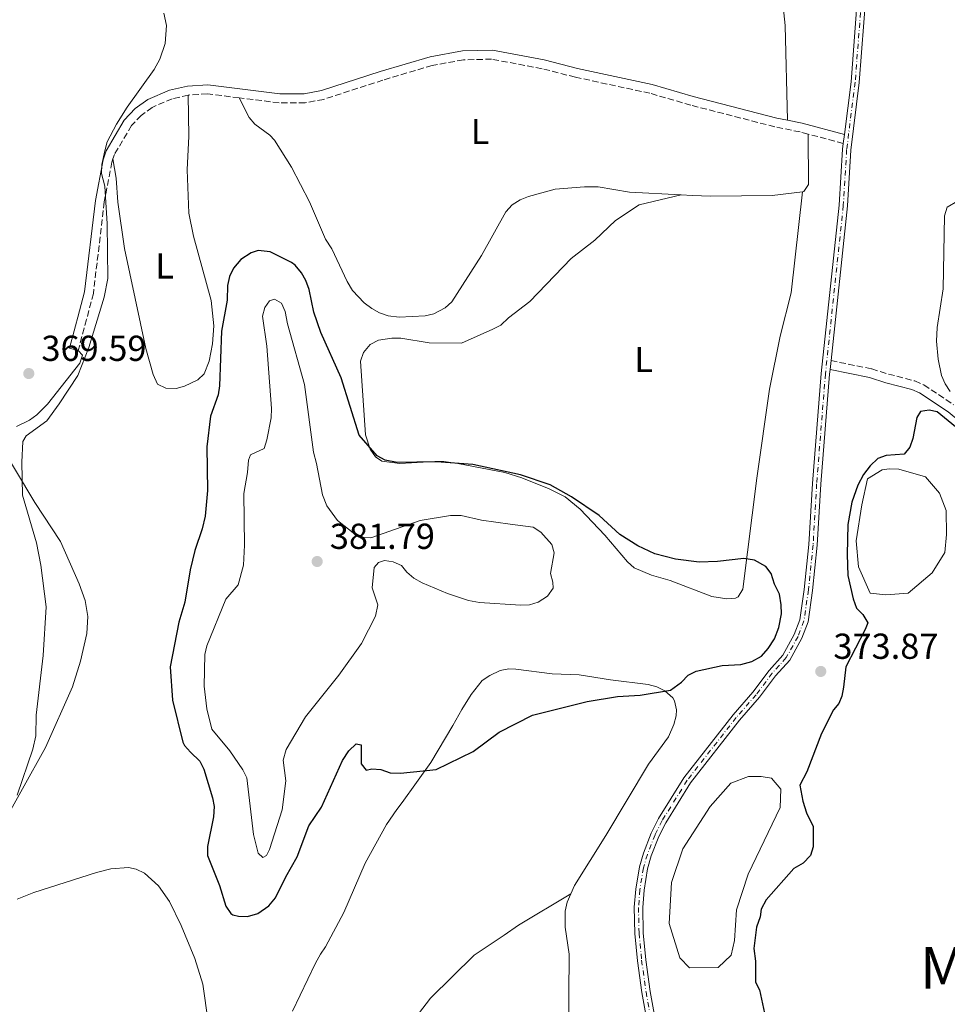
# Model space of a CAD drawing. Units: metres. Extents: x 628812 to 632289, y 4681037 to 4683414.
# Drawn here: x 630417 to 630675, y 4681295 to 4681568 of the extents above; entities that cross this region are included whole.
import ezdxf
from ezdxf.enums import TextEntityAlignment as Align

# ---------------------------------------------------------------- set-up
doc = ezdxf.new("R2010")
doc.units = ezdxf.units.M
doc.header["$MEASUREMENT"] = 0
doc.linetypes.add('DGN Style 3', pattern=[2.435890702152634, 1.739921930109024, -0.6959687720436097])
doc.linetypes.add('DGN Style 4', pattern=[2.7856150101045474, 1.391937544087219, -0.6959687720436097, 0.001739921930109024, -0.6959687720436097])
for name, color, linetype, lineweight in [('Balsa-alberca', 142, 'Continuous', 0), ('Camino', 7, 'DGN Style 3', 0), ('Cota de punto acotado terreno', 7, 'Continuous', 0), ('Curva de nivel directora', 30, 'Continuous', 30), ('Curva de nivel intermedia', 30, 'Continuous', 0), ('Eje pista sin pavimentar', 7, 'DGN Style 4', 0), ('Etiqueta de uso rústico', 92, 'Continuous', 0), ('Línea de cambio de uso (parcela vista)', 92, 'Continuous', 0), ('Línea de pista sin pavimentar', 7, 'Continuous', 0), ('Margen derecho', 7, 'Continuous', 0), ('Pista sin pavimentar', 9, 'Continuous', 0), ('Punto acotado terreno (símbolo)', 7, 'Continuous', 0), ('Texto de Área (paraje) menor', 7, 'Continuous', 0)]:
    doc.layers.add(name, color=color, linetype=linetype, lineweight=lineweight)
doc.styles.add('Style-Arial', font='arial.ttf')

# ---------------------------------------------------------------- blocks, each defined once
blk = doc.blocks.new('5PATER')
at = {"layer": 'Punto acotado terreno (símbolo)', "linetype": 'Continuous', "lineweight": 0}
h = blk.add_hatch(color=51, dxfattribs=at)
edge = h.paths.add_edge_path()
edge.add_ellipse((0, 0), major_axis=(-0.1095731443231308, -0.1110710700762829), ratio=0.9994222409660317, start_angle=0, end_angle=360)

msp = doc.modelspace()

# ---------------------------------------------------------------- linework, layer by layer
at = {"layer": 'Balsa-alberca', "color": 142, "linetype": 'Continuous', "lineweight": 0, "flags": 128}
for points, elevation in [([(630661.3700000001, 4681443.609999999), (630668.7999999998, 4681441.529999999), (630672.6600000003, 4681437.01), (630674.4900000002, 4681432.189999999), (630674.5999999996, 4681425.49), (630674.1500000004, 4681420.550000001), (630670.6200000001, 4681414.859999999), (630663.9299999997, 4681409.210000001), (630657.7699999996, 4681408.76), (630653.4400000004, 4681409.220000001), (630650.1600000003, 4681416.57), (630649.5199999996, 4681423.779999999), (630651.1200000001, 4681433.76), (630652.6900000004, 4681440.92), (630656.79, 4681443.460000001), (630658.7199999997, 4681443.75), (630661.3700000001, 4681443.609999999)], 375.1100000000007), ([(630603.2999999998, 4681305.26), (630600.6200000001, 4681308.039999999), (630597.6500000004, 4681317.59), (630598.2699999996, 4681328.970000001), (630601.4699999997, 4681338.27), (630609.04, 4681350.100000001), (630614.7599999999, 4681356.539999999), (630619.6600000003, 4681358.369999999), (630623.1900000004, 4681358.34), (630626.0099999999, 4681357.939999999), (630628.6100000005, 4681354.9), (630628.4299999997, 4681349.789999999), (630619.5499999998, 4681331.24), (630616.3600000005, 4681321.41), (630615.7800000003, 4681312.850000001), (630614.8799999999, 4681308.789999999), (630611.2300000006, 4681305.380000001), (630603.2999999998, 4681305.26)], 373.6399999999993)]:
    msp.add_lwpolyline(points, close=True, dxfattribs=dict(at, elevation=elevation))
for points, elevation in [([(630661.3700000001, 4681443.609999999), (630668.7999999998, 4681441.529999999), (630672.6600000003, 4681437.01), (630674.4900000002, 4681432.189999999), (630674.5999999996, 4681425.49), (630674.1500000004, 4681420.550000001), (630670.6200000001, 4681414.859999999), (630663.9299999997, 4681409.210000001), (630657.7699999996, 4681408.76), (630653.4400000004, 4681409.220000001), (630650.1600000003, 4681416.57), (630649.5199999996, 4681423.779999999), (630651.1200000001, 4681433.76), (630652.6900000004, 4681440.92), (630656.79, 4681443.460000001), (630658.7199999997, 4681443.75), (630661.3700000001, 4681443.609999999)], 375.1100000000007), ([(630603.2999999998, 4681305.26), (630600.6200000001, 4681308.039999999), (630597.6500000004, 4681317.59), (630598.2699999996, 4681328.970000001), (630601.4699999997, 4681338.27), (630609.04, 4681350.100000001), (630614.7599999999, 4681356.539999999), (630619.6600000003, 4681358.369999999), (630623.1900000004, 4681358.34), (630626.0099999999, 4681357.939999999), (630628.6100000005, 4681354.9), (630628.4299999997, 4681349.789999999), (630619.5499999998, 4681331.24), (630616.3600000005, 4681321.41), (630615.7800000003, 4681312.850000001), (630614.8799999999, 4681308.789999999), (630611.2300000006, 4681305.380000001), (630603.2999999998, 4681305.26)], 373.6399999999993)]:
    msp.add_lwpolyline(points, dxfattribs=dict(at, elevation=elevation))
at = {"layer": 'Camino', "color": 7, "linetype": 'DGN Style 3', "lineweight": 0, "extrusion": (-0.05359478724385309, 0.01418200524857694, 0.9984620521118545), "elevation": 32966.67134645156, "flags": 128}
msp.add_lwpolyline([(-4687090.755445769, -586999.7189180376), (-4687090.755445769, -587009.8200318379)], dxfattribs=at)
at = {"layer": 'Camino', "color": 7, "linetype": 'DGN Style 3', "lineweight": 0}
for points in [[(630636.1900000002, 4681536.600000002, 372.479999999996), (630633.9799999995, 4681537.190000002, 372.3600000000006), (630626.9499999998, 4681538.620000001, 372.2100000000065), (630603.6700000004, 4681544.610000002, 371.6600000000035), (630592.3200000002, 4681547.920000002, 371.4600000000065), (630571.6299999993, 4681552.380000001, 370.9799999999959), (630562.3999999978, 4681554.739999998, 370.770000000004), (630548.41, 4681557.38, 370.3200000000071), (630540.5699999991, 4681557.210000001, 370.2899999999937), (630531.9300000002, 4681555.630000001, 370.2899999999937), (630518.260000002, 4681551.570000002, 370.2200000000012), (630501.82, 4681546.230000001, 370.4199999999982), (630496.659999999, 4681545.260000002, 370.3099999999977), (630489.4599999995, 4681545.260000002, 370.3399999999966), (630478.3500000006, 4681546.660000001, 370.3099999999977)], [(630464.2399999977, 4681547.390000002, 370.0800000000019), (630459.7899999997, 4681546.420000002, 370.1499999999942), (630454.2300000007, 4681544.010000003, 370.1000000000058), (630451.1499999984, 4681541.79, 370.0299999999988), (630448.5100000009, 4681538.949999999, 369.9400000000024), (630443.739999999, 4681530.970000001, 369.8699999999954), (630443.3399999987, 4681529.690000001, 369.8500000000059)], [(630478.3500000006, 4681546.660000001, 370.3099999999977), (630469.5599999975, 4681547.77, 370.2899999999937), (630464.4200000009, 4681547.430000001, 370.0800000000019), (630464.2399999977, 4681547.390000002, 370.0800000000019)], [(630443.3399999987, 4681529.690000001, 369.8500000000059), (630443.0700000004, 4681528.820000002, 369.8399999999965), (630440.9499999993, 4681517.780000002, 369.8699999999954), (630437.9200000007, 4681492.399999999, 369.7400000000051), (630436.0199999984, 4681485.16, 369.7400000000051), (630435.3700000002, 4681482.760000002, 370.020000000004), (630433.7299999996, 4681476.59, 369.1199999999953)], [(630642.5599999982, 4681473.750000002, 373.7299999999959), (630653.8399999992, 4681471.460000004, 373.8699999999953), (630658.4799999993, 4681470.020000001, 373.8699999999953), (630665.7800000017, 4681468.100000003, 374.4199999999984), (630668.3500000021, 4681467.030000002, 374.4700000000013), (630676.5399999997, 4681461.510000002, 374.5599999999977)]]:
    msp.add_polyline3d(points, dxfattribs=at)
at = {"layer": 'Curva de nivel directora', "color": 30, "linetype": 'Continuous', "lineweight": 30, "elevation": 375, "flags": 128}
for points in [[(630559.7499999991, 4681375.360000002), (630574.9100000004, 4681379.230000001), (630583.3700000006, 4681380.609999999), (630589.6, 4681380.900000002), (630598.0199999999, 4681382.359999999), (630601.0399999997, 4681384.539999999), (630602.9100000005, 4681386.51), (630605.1700000003, 4681387.619999999), (630612.3399999985, 4681389.190000001), (630617.5699999988, 4681389.480000001), (630620.5599999995, 4681390.27), (630623.3099999988, 4681391.77), (630625.1500000005, 4681393.87), (630626.8699999994, 4681396.610000002), (630628.0599999985, 4681399.690000001), (630628.7800000005, 4681403.480000001), (630628.709999999, 4681405.980000001), (630628.2300000006, 4681408.980000001), (630626.8600000005, 4681411.7), (630625.9199999995, 4681414.66), (630624.4599999998, 4681416.680000001), (630621.2900000004, 4681418.430000001), (630618.3499999989, 4681418.9), (630611.089999999, 4681418.039999999), (630605.9900000006, 4681417.86), (630599.379999999, 4681418.699999999), (630593.639999999, 4681420.17), (630588.9999999988, 4681422.36), (630583.9800000007, 4681425.480000001), (630578.2099999995, 4681430.750000001), (630570.5400000006, 4681435.980000001), (630564.6599999998, 4681439.33), (630556.3799999985, 4681442.080000001), (630543.1699999986, 4681444.940000001), (630533.1300000004, 4681445.690000001), (630522.2099999993, 4681445.480000001), (630518.8699999999, 4681446.150000001), (630516.6500000004, 4681447.300000001), (630511.6900000006, 4681453.08), (630506.6900000004, 4681468.970000001), (630501.0599999999, 4681481.550000003), (630499.0899999986, 4681487.210000002), (630497.7599999986, 4681493.45), (630496.8600000001, 4681495.980000001), (630495.6199999995, 4681498.15), (630493.8899999995, 4681500.230000001), (630492.9100000005, 4681500.940000001), (630486.9499999993, 4681503.910000001), (630483.6199999988, 4681504.26), (630481.6999999988, 4681503.630000002), (630478.7799999998, 4681501.760000001), (630476.769999998, 4681499.36), (630475.6500000004, 4681497.130000002), (630475.1699999999, 4681494.580000001), (630475, 4681490.5), (630473.5000000002, 4681481.880000001), (630472.9399999992, 4681466.740000002), (630472.4999999988, 4681464.280000002), (630470.4499999991, 4681458.330000001), (630469.3899999997, 4681449.810000001), (630469.6099999987, 4681437.750000002), (630468.9000000001, 4681430.630000004), (630468.1200000001, 4681427.060000001), (630466.0899999985, 4681421.11), (630464.7499999995, 4681415.690000001), (630463.2499999997, 4681406.75), (630461.6000000001, 4681401.15), (630459.2199999996, 4681388.810000001), (630459.8599999989, 4681379.580000001), (630462.72, 4681367.940000001), (630463.2000000004, 4681366.960000001), (630464.8599999989, 4681365.090000001), (630467.480000001, 4681362.67), (630468.5499999993, 4681360.41), (630470.9900000001, 4681352.5), (630471.3900000001, 4681350.029999999), (630471.2800000008, 4681347.210000001), (630469.5799999997, 4681338.940000001), (630469.5799999997, 4681336.439999999), (630472.89, 4681328.140000001), (630474.6899999994, 4681322.45), (630476.0599999995, 4681320.369999999), (630476.5999999982, 4681319.970000001), (630478.1699999995, 4681319.590000001), (630480.6699999984, 4681319.510000001), (630483.5400000006, 4681320.330000001), (630486.5499999992, 4681322.51), (630488.4299999991, 4681324.75), (630491.2699999999, 4681330.520000001), (630494.4500000007, 4681336.070000002), (630497.7000000007, 4681344.660000001), (630501.1699999995, 4681349.910000001), (630507.0300000003, 4681362.820000002), (630508.7499999991, 4681365.470000001), (630510.8300000001, 4681367.439999999), (630512.2499999994, 4681367.170000002), (630512.2400000005, 4681361.86), (630513.5999999995, 4681360.180000001), (630515.1500000006, 4681360.49), (630517.6499999994, 4681360.350000001), (630520.2400000001, 4681359.42)], [(630677.1200000007, 4681455.380000001), (630671.9899999987, 4681459.529999999), (630669.8200000006, 4681459.960000004), (630667.3799999999, 4681459.590000002), (630666.3600000006, 4681457.970000001), (630665.2899999999, 4681452.100000001), (630664.4599999984, 4681449.740000002), (630662.8499999992, 4681447.810000002), (630657.8899999993, 4681447.45), (630655.5299999989, 4681446.630000002), (630653.4099999999, 4681444.530000002), (630651.6100000006, 4681442.180000001), (630649.9599999988, 4681439.180000001), (630648.3099999992, 4681434.470000001), (630647.2199999985, 4681428.260000001), (630647.0099999984, 4681419.950000001), (630647.2299999996, 4681414.119999999), (630648.7499999995, 4681407.630000004), (630649.6300000002, 4681405.060000002), (630651.3800000004, 4681403.29), (630652.7500000005, 4681401.03), (630652.0599999998, 4681399.119999999), (630646.7000000001, 4681388.760000001), (630646.0400000005, 4681383.119999999), (630645.5299999987, 4681380.67), (630644.6900000004, 4681378.650000001), (630643.2199999997, 4681376.900000001), (630639.8899999993, 4681370.350000001), (630635.8399999992, 4681359.630000002), (630633.899999999, 4681355.939999999), (630634.7300000006, 4681351.540000001), (630635.7299999996, 4681348.290000001), (630637.5699999991, 4681344.5), (630637.5999999982, 4681338.869999999), (630636.9099999998, 4681336.490000002), (630634.8099999988, 4681334.33), (630632.2099999993, 4681332.87), (630624.6099999996, 4681324.180000001), (630623.15, 4681321.590000002), (630622.949999999, 4681319.45), (630621.9199999986, 4681316.58), (630621.1099999994, 4681310.690000001), (630621.61, 4681307.160000001), (630621.61, 4681301.330000003), (630622.7099999997, 4681299.210000001), (630624.1099999989, 4681292.710000001)], [(630520.2400000001, 4681359.42), (630523.0999999989, 4681359.340000002), (630533.0399999988, 4681360.340000001), (630543.2400000001, 4681365.27), (630550.4599999997, 4681370.700000001), (630559.7499999991, 4681375.360000002)]]:
    msp.add_lwpolyline(points, dxfattribs=at)
at = {"layer": 'Curva de nivel intermedia', "color": 30, "linetype": 'Continuous', "lineweight": 0, "flags": 128}
for points, elevation in [([(630457.4800000007, 4681570.119999999), (630458.2300000016, 4681566.76), (630457.7900000013, 4681561.719999999), (630456.3800000009, 4681557.400000001), (630454.7800000005, 4681554.52), (630447.3200000017, 4681544.07), (630444.3400000001, 4681539.32), (630441.7300000016, 4681534.400000001), (630441.07, 4681531.980000001), (630440.2600000009, 4681528.199999998), (630440.2000000004, 4681525.689999999), (630441.07, 4681522.149999999), (630441.7600000006, 4681511.66), (630441.9000000014, 4681496.539999999), (630440.8900000011, 4681491.34), (630436.6700000011, 4681477.369999998), (630433.6100000012, 4681469.580000001), (630428.4200000011, 4681461.730000001), (630424.97, 4681457.029999998), (630419.2600000014, 4681452.84), (630418.3899999995, 4681451.27), (630418.0900000001, 4681445.590000001), (630418.2399999998, 4681436.429999999), (630422.1700000016, 4681423.21), (630423.3700000017, 4681416.989999999), (630424.8200000002, 4681405.449999999), (630423.9800000021, 4681391.91), (630422.0700000009, 4681375.430000001), (630421.9300000002, 4681369.63)], 370.0000000000001), ([(630488.1699999997, 4681490.819999999), (630486.8200000019, 4681490.300000001), (630485.4500000017, 4681488.529999998), (630484.8799999995, 4681486.09), (630486.0400000019, 4681477.769999998), (630487.3400000005, 4681460.45), (630487.2700000012, 4681457.84), (630486.0799999998, 4681451.739999999), (630485.2599999995, 4681449.390000001), (630481.4999999999, 4681447.66), (630480.9099999998, 4681446.09), (630480.6799999997, 4681442.759999999), (630479.6800000004, 4681436.88), (630479.8500000003, 4681422.55), (630479.5399999997, 4681416.989999999), (630478.1300000015, 4681411.52), (630474.62, 4681407.579999999), (630469.3800000009, 4681394.630000001), (630468.86, 4681392.179999999), (630468.6200000008, 4681383.460000001), (630469.3600000006, 4681377.119999998), (630470.8100000012, 4681371.489999999), (630475.76, 4681365.52), (630479.3600000008, 4681360.26), (630480.5299999998, 4681358), (630482.3600000005, 4681342.300000001), (630483.600000001, 4681337.119999999), (630484.9000000019, 4681335.92), (630485.9700000002, 4681336.42), (630486.7999999997, 4681338.140000001), (630490.2700000008, 4681349.149999999), (630491.3200000012, 4681357.16), (630490.5900000005, 4681362.929999999), (630491.3900000006, 4681365.849999998), (630496.7999999997, 4681374.890000001), (630505.9999999999, 4681386.51), (630512.3299999997, 4681395.319999999), (630516.2000000011, 4681402.890000001), (630516.8100000012, 4681406.019999999), (630515.2700000012, 4681410.71), (630515.8400000012, 4681416.34), (630516.9800000011, 4681417.749999999), (630518.6599999998, 4681418.259999999), (630521.1299999997, 4681417.900000001), (630523.4200000007, 4681416.910000001), (630524.9000000004, 4681415.060000001), (630526.8000000003, 4681413.429999999), (630529.1400000006, 4681412.099999999), (630536.1500000001, 4681409.159999999), (630542.0100000007, 4681407.239999999), (630545.0199999993, 4681406.680000001), (630556.3800000007, 4681405.949999999), (630558.890000001, 4681405.999999999), (630561.2700000014, 4681406.759999999), (630563.9500000012, 4681408.41), (630565.5100000014, 4681410.640000002), (630565.430000001, 4681412.3), (630564.7600000004, 4681414.73), (630565.7200000016, 4681420.440000001), (630565.0700000012, 4681422.74), (630562.0300000012, 4681426.16), (630559.9200000013, 4681427.539999999), (630553.5300000008, 4681428.42), (630545.6200000006, 4681429.529999998), (630539.9900000001, 4681430.76), (630536.9500000003, 4681430.81), (630528.5700000006, 4681429.380000001), (630514.9200000004, 4681424.550000001), (630512.7700000001, 4681424.73), (630510.440000001, 4681425.639999999), (630505.6800000002, 4681429.359999998), (630502.6500000014, 4681433.449999999), (630501.5100000014, 4681436.48), (630499.8600000021, 4681445.199999999), (630498.9900000002, 4681448.34), (630496.450000001, 4681467.109999998), (630491.7300000003, 4681483.929999998), (630491.1, 4681487.399999999), (630490.15, 4681489.670000001), (630488.1699999997, 4681490.819999999)], 380.0000000000001), ([(630421.9300000002, 4681369.63), (630421.1000000008, 4681365.939999999), (630416.7600000001, 4681353.17)], 370.0000000000001)]:
    msp.add_lwpolyline(points, dxfattribs=dict(at, elevation=elevation))
at = {"layer": 'Eje pista sin pavimentar', "color": 7, "linetype": 'DGN Style 4', "lineweight": 0}
for points in [[(630651.1900000004, 4681576.050000002, 372.8999999999942), (630649.2600000014, 4681551.02, 373.0700000000071), (630646.8999999989, 4681532.280000002, 373.229999999996), (630645.969999999, 4681516.81, 373.3099999999976), (630641.0100000014, 4681470.100000001, 373.5599999999978), (630638.5799999973, 4681439.550000001, 373.6600000000034), (630637.6000000006, 4681422.649999999, 373.9600000000065)], [(630637.6000000006, 4681422.649999999, 373.9600000000065), (630636.2899999984, 4681410.140000001, 374.1000000000059), (630635.0599999991, 4681401.600000002, 374.25), (630633.4099999995, 4681397.260000002, 374.1900000000024), (630630.1599999996, 4681391.36, 374.1699999999984), (630626.2800000015, 4681387.070000002, 374.1000000000059), (630621.7899999989, 4681381.080000003, 373.9700000000012), (630616.2700000001, 4681374.750000001, 373.8300000000018), (630602.6600000003, 4681357.330000003, 373.1900000000024), (630595.6999999997, 4681346.13, 372.8800000000047), (630593.7399999973, 4681342.2, 372.8099999999977), (630591.6099999994, 4681336.750000001, 372.7599999999949), (630590.5199999987, 4681333.060000001, 372.6900000000023), (630589.5399999997, 4681326.949999999, 372.7599999999949), (630589.1499999985, 4681322.07, 372.7100000000065), (630589.3099999971, 4681314.91, 372.6499999999943), (630590.0200000004, 4681307.390000002, 372.6600000000034), (630591.2499999995, 4681298.600000002, 372.449999999997), (630595.4499999996, 4681275.190000001, 371.9499999999972)]]:
    msp.add_polyline3d(points, dxfattribs=at)
at = {"layer": 'Línea de cambio de uso (parcela vista)', "color": 92, "linetype": 'Continuous', "lineweight": 0, "elevation": 369.1199999999953, "flags": 128}
msp.add_lwpolyline([(630431.3099999997, 4681477.230000001), (630433.7300000006, 4681476.59)], dxfattribs=at)
at = {"layer": 'Línea de cambio de uso (parcela vista)', "color": 92, "linetype": 'Continuous', "lineweight": 0}
for points in [[(630628.5199999996, 4681579.16, 371.8699999999953), (630629.8700000001, 4681566.74, 372.3800000000047), (630630.5300000003, 4681540.430000001, 372.2700000000041)], [(630464.2400000002, 4681547.390000001, 370.0800000000018), (630464.4299999997, 4681536.029999999, 370.9100000000035), (630463.9600000001, 4681526.689999999, 371.320000000007), (630464.4000000004, 4681514.66, 372.3300000000018), (630465.6600000003, 4681508.24, 372.6900000000023), (630470.5999999996, 4681490.4, 373.9400000000023), (630471.3200000003, 4681483.359999999, 374.7599999999948), (630470.9299999997, 4681478.380000001, 374.679999999993), (630470.0599999997, 4681473.600000001, 374.6900000000023), (630468.6200000001, 4681470.109999999, 374.7599999999948), (630466.8499999996, 4681468.380000001, 374.3899999999995), (630463.2300000006, 4681466.680000001, 374.1199999999953), (630460.8399999999, 4681466.039999999, 374.0800000000018), (630458.0199999996, 4681466.07, 374.070000000007), (630455.75, 4681467.189999999, 374.070000000007), (630454.5, 4681469.9, 374.0500000000029), (630452.4699999997, 4681477.09, 373.7799999999988), (630446.5899999999, 4681504.83, 371.6000000000058), (630444.7100000001, 4681517.67, 370.6300000000047), (630444.2599999999, 4681524.350000001, 370.5), (630443.3399999999, 4681529.689999999, 369.8500000000058)], [(630478.3499999996, 4681546.66, 370.3099999999977), (630481.1799999997, 4681541.24, 370.7299999999959), (630482.7400000002, 4681539.350000001, 370.8099999999977), (630486.8700000001, 4681536.33, 370.6600000000035), (630488.1500000004, 4681534.92, 370.5899999999965), (630492.8499999996, 4681527.41, 370.3099999999977), (630497.8399999999, 4681517.800000001, 370.5899999999965), (630502.3200000003, 4681507.470000001, 370.7299999999959), (630504.0300000003, 4681504.77, 370.8600000000006), (630508.2800000003, 4681495.720000001, 370.8600000000006), (630509.8200000003, 4681493.230000001, 370.8600000000006), (630513.0700000003, 4681489.75, 370.8600000000006), (630515.1399999997, 4681488.189999999, 370.8300000000018), (630517.3399999999, 4681487, 370.7700000000041), (630519.7000000002, 4681486.199999999, 370.7299999999959), (630522.7599999999, 4681485.779999999, 370.7299999999959), (630529.9699999997, 4681486.17, 370.7299999999959), (630532.4100000003, 4681486.720000001, 370.7299999999959), (630535.5099999999, 4681488.380000001, 370.7299999999959), (630537.3600000005, 4681490.08, 370.7299999999959), (630545.6399999997, 4681502.949999999, 370.8600000000006), (630552.3499999996, 4681515.07, 370.9600000000065), (630554.0700000003, 4681516.939999999, 371), (630556.3099999997, 4681518.380000001, 371), (630558.6299999999, 4681519.32, 371), (630566.0300000003, 4681521.310000001, 371), (630574.1600000003, 4681521.970000001, 371.1199999999953), (630577.9500000002, 4681521.949999999, 371.2799999999988), (630586.6900000004, 4681520.5, 371.4100000000035), (630600.9600000001, 4681519.710000001, 372.1999999999971)], [(630634.6600000003, 4681520.58, 372.6300000000047), (630635.0599999997, 4681520.630000001, 372.6499999999942), (630636.3399999999, 4681522.630000001, 372.6499999999942), (630636.1900000004, 4681536.600000001, 372.4900000000052)], [(630600.9600000001, 4681519.710000001, 372.2100000000065), (630589.3700000001, 4681516.980000001, 371.929999999993), (630582.79, 4681512.630000001, 371.6900000000023), (630577.0099999999, 4681507.180000001, 371.6600000000035), (630570.4800000006, 4681502.060000001, 372.070000000007), (630559.0099999999, 4681490.189999999, 372.070000000007), (630553.04, 4681485.630000001, 372.070000000007), (630551, 4681483.630000001, 372.070000000007), (630548.7000000002, 4681482.51, 372.1000000000058), (630540.0099999999, 4681478.59, 372.3399999999965), (630531.1100000005, 4681478.720000001, 372.070000000007), (630523.25, 4681480.01, 372.070000000007), (630520.7599999999, 4681479.939999999, 371.8699999999953), (630517.04, 4681479.380000001, 371.820000000007), (630514.7199999997, 4681478.25, 371.9199999999983), (630512.8200000003, 4681475.99, 372.0599999999977), (630512.0499999998, 4681473.630000001, 372.2200000000012), (630513.4500000002, 4681453.16, 374.4100000000035), (630514.7400000002, 4681449.220000001, 374.5500000000029), (630516.1600000003, 4681447.029999999, 374.6199999999953), (630517.9699999997, 4681445.83, 374.679999999993), (630522.9400000004, 4681445.230000001, 374.6199999999953), (630532.6100000005, 4681445.76, 374.1499999999942), (630535.0999999996, 4681445.75, 374.0399999999936), (630539.0300000003, 4681445.189999999, 373.9700000000012), (630552.0599999997, 4681442.680000001, 374.3099999999977), (630556.8200000003, 4681441.189999999, 374.3600000000006), (630564.3399999999, 4681438.180000001, 374.4100000000035), (630568.8200000003, 4681435.92, 374.3600000000006), (630572.9500000002, 4681432.529999999, 374.5399999999936), (630579.8099999997, 4681425.310000001, 375.1999999999971), (630586.0599999997, 4681417.9, 375.7799999999988), (630587.9500000002, 4681416.26, 375.7899999999936), (630592.7400000002, 4681414.26, 375.5899999999965), (630597.9500000002, 4681412.710000001, 375.5099999999948), (630609.4699999997, 4681408.310000001, 375.9199999999983), (630613.6200000001, 4681407.67, 375.7799999999988), (630616.0700000003, 4681407.880000001, 375.8000000000029), (630616.7800000003, 4681408.24, 375.7799999999988), (630618.0700000003, 4681410.369999999, 375.5099999999948), (630622, 4681441.100000001, 374), (630625.4699999997, 4681465.82, 373.3800000000047), (630628.4400000004, 4681480.52, 372.8699999999953), (630631.5099999999, 4681492.539999999, 372.7599999999948), (630634.6600000003, 4681520.58, 372.6399999999995)], [(630600.9600000001, 4681519.710000001, 372.1999999999971), (630604.0700000003, 4681519.539999999, 372.3800000000047), (630609.2400000002, 4681519.359999999, 372.3800000000047), (630626.25, 4681519.529999999, 372.3800000000047), (630634.6600000003, 4681520.58, 372.6300000000047)], [(630675.6600000003, 4681465.16, 374.1399999999995), (630674.2100000001, 4681467.300000001, 374.0500000000029), (630673.25, 4681469.59, 374.0099999999948), (630672.2999999998, 4681474.130000001, 374.0500000000029), (630671.8099999997, 4681479.130000001, 374.1999999999971), (630672.04, 4681482.9, 374.2799999999988), (630673.6299999999, 4681493.67, 374.0099999999948), (630674.0199999996, 4681513.939999999, 373.8699999999953), (630674.7400000002, 4681516.350000001, 373.7400000000052), (630677.6100000005, 4681518.029999999, 373.7799999999988)], [(630433.7300000006, 4681476.59, 369.1199999999953), (630434.9000000004, 4681475.310000001, 369.1199999999953), (630434.1200000001, 4681473.060000001, 369.1199999999953), (630425.2300000006, 4681461.66, 369.1199999999953), (630422.2000000002, 4681458.699999999, 369.1199999999953), (630420.1500000004, 4681457.210000001, 369.1199999999953), (630416.6100000005, 4681455.439999999, 369.1199999999953)], [(630411.1699999999, 4681451.84, 369.3000000000029), (630421.6900000004, 4681434.359999999, 370.6300000000047), (630428.8200000003, 4681423.550000001, 371.0500000000029), (630433.9900000002, 4681411.869999999, 371.6199999999953), (630435.6799999997, 4681407.180000001, 372.0099999999948), (630436.3899999997, 4681402.720000001, 372.0500000000029), (630436.0899999999, 4681398.08, 371.9700000000012), (630434.3799999999, 4681390.380000001, 371.820000000007), (630432.1299999999, 4681383.25, 371.6600000000035), (630424.6299999999, 4681366.470000001, 371.2299999999959), (630411.8200000003, 4681343.460000001, 370.7700000000041)], [(630570.3499999996, 4681325.810000001, 371.8699999999953), (630571.3899999997, 4681328.15, 371.9499999999971), (630580.0700000003, 4681341.980000001, 372.2400000000052), (630591.9199999999, 4681361.779999999, 373.4600000000065), (630597.4400000004, 4681369.350000001, 374.0099999999948), (630598.9699999997, 4681372.789999999, 374.3500000000058), (630599.5599999997, 4681375.199999999, 374.5599999999977), (630599.7100000001, 4681376.84, 374.679999999993), (630599.1399999997, 4681379.33, 374.8399999999965), (630598.6799999997, 4681380.189999999, 374.9100000000035), (630596.5, 4681382.180000001, 375.1600000000035), (630594.2300000006, 4681383.279999999, 375.4600000000065), (630591.8499999996, 4681383.880000001, 375.6699999999983), (630581.3399999999, 4681385.220000001, 375.9400000000023), (630572.6799999997, 4681386.58, 376.2200000000012), (630565.1900000004, 4681386.850000001, 376.3500000000058), (630555.1100000005, 4681388.15, 376.3500000000058), (630553.1900000004, 4681388.220000001, 376.3500000000058), (630550.7400000002, 4681387.77, 376.3500000000058), (630547.8899999997, 4681386.42, 376.3500000000058), (630545.8200000003, 4681384.99, 376.3500000000058), (630542.75, 4681381.17, 376.2299999999959), (630540.1200000001, 4681376.960000001, 375.679999999993), (630537.6600000003, 4681372.560000001, 375.6600000000035), (630531.5700000003, 4681362.25, 374.6999999999971), (630523.6299999999, 4681351.199999999, 374.0099999999948), (630522.0700000003, 4681349.24, 374.1499999999942), (630519.2800000003, 4681345.100000001, 373.7899999999936), (630513.3200000003, 4681334.380000001, 372.7700000000041), (630507.4000000004, 4681320.630000001, 371.9600000000065), (630502.3099999997, 4681311.130000001, 371.3999999999942), (630500.9199999999, 4681309.08, 371.6600000000035), (630499.5700000003, 4681306.630000001, 371.6300000000047), (630493.1600000003, 4681293.25, 371.5899999999965)], [(630471.1100000005, 4681280.560000001, 371.2700000000041), (630468.29, 4681300.74, 372.0899999999965), (630466.0300000003, 4681307.850000001, 372.8399999999965), (630462.3099999997, 4681317.039999999, 373.320000000007), (630459.0099999999, 4681323.710000001, 373.4499999999971), (630455.9900000002, 4681328.060000001, 373.4600000000065), (630452.0599999997, 4681331.550000001, 373.4100000000035), (630449.8099999997, 4681332.630000001, 373.3699999999953), (630447.7000000002, 4681333.109999999, 373.320000000007), (630442.7400000002, 4681332.76, 373.0599999999977), (630438.8200000003, 4681331.74, 372.9100000000035), (630421.3799999999, 4681326.180000001, 372.9100000000035), (630416.75, 4681324.350000001, 372.9700000000012)], [(630538.5199999996, 4681204.880000001, 368.5399999999936), (630533.2300000006, 4681210.930000001, 368.4100000000035), (630525.2199999997, 4681221.130000001, 368.1699999999983), (630519.9400000004, 4681229.619999999, 368.1000000000058), (630512.1699999999, 4681243.630000001, 368.2299999999959), (630509.9000000004, 4681248.050000001, 368.570000000007), (630508.54, 4681252.02, 368.6900000000023), (630508.3099999997, 4681257.050000001, 368.7700000000041), (630509.4500000002, 4681262.810000001, 368.8699999999953), (630511.4199999999, 4681268.4, 369.070000000007), (630515.9000000004, 4681277.949999999, 369.6499999999942), (630518.4800000006, 4681281.42, 369.929999999993), (630523.8200000003, 4681286.980000001, 370.570000000007), (630531.4400000004, 4681296.9, 371.2400000000052), (630543.5700000003, 4681308.779999999, 371.1199999999953), (630551.8899999997, 4681314.32, 371.6600000000035), (630555.8700000001, 4681317.16, 371.6699999999983), (630570.3499999996, 4681325.810000001, 371.8800000000047)], [(630570.3499999996, 4681325.810000001, 371.8699999999953), (630569.3200000003, 4681323.51, 371.8099999999977), (630568.79, 4681321.050000001, 371.7299999999959), (630568.7999999998, 4681316.57, 371.5800000000018), (630569.9199999999, 4681309.130000001, 371.2700000000041), (630569.7400000002, 4681286.460000001, 370.8500000000058), (630569.4299999997, 4681281.470000001, 370.7299999999959), (630568.1900000004, 4681271.539999999, 370.4400000000023), (630566.4100000003, 4681251, 370.3099999999977), (630566.5, 4681229.82, 370.0899999999965), (630566.9500000002, 4681216.279999999, 369.6100000000006), (630566.79, 4681213.810000001, 369.5200000000041), (630565.3099999997, 4681208.859999999, 369.3300000000018), (630561.4900000002, 4681202.4, 368.9600000000065), (630554.7300000006, 4681194.619999999, 368.3899999999995), (630553.9000000004, 4681194.130000001, 368.3699999999953), (630551.4400000004, 4681194.109999999, 368.6499999999942), (630547.0999999996, 4681195.449999999, 368.6499999999942), (630545.2699999996, 4681197.17, 368.7100000000065), (630538.5199999996, 4681204.880000001, 368.5399999999936)]]:
    msp.add_polyline3d(points, dxfattribs=at)
at = {"layer": 'Línea de pista sin pavimentar', "color": 7, "linetype": 'Continuous', "lineweight": 0, "extrusion": (0.001015437832066119, 0.007901375595707385, 0.9999682680713948), "elevation": 38004.13855954372, "flags": 128}
msp.add_lwpolyline([(630645.5558824526, 4681382.360722508), (630645.2358623064, 4681379.870644773)], dxfattribs=at)
at = {"layer": 'Línea de pista sin pavimentar', "color": 7, "linetype": 'Continuous', "lineweight": 0, "extrusion": (0.0008540114827511336, 0.007907513720038353, 0.9999683704453631), "elevation": 37930.91208128844, "flags": 128}
msp.add_lwpolyline([(630642.0110016535, 4681320.171684005), (630641.7409846708, 4681317.671605838)], dxfattribs=at)
at = {"layer": 'Línea de pista sin pavimentar', "color": 7, "linetype": 'Continuous', "lineweight": 0}
for points in [[(630641.9799999992, 4681845.04, 372.9700000000012), (630643.5300000004, 4681839.840000001, 372.9700000000012), (630652.5199999983, 4681811.61, 372.8099999999977), (630659.5399999988, 4681787.010000002, 372.8300000000019), (630663.1599999998, 4681775.960000001, 372.8699999999953), (630669.5700000003, 4681752.850000001, 372.7599999999949), (630670.2299999996, 4681750.04, 372.7599999999949), (630670.7199999992, 4681744.830000003, 372.8200000000069), (630671.1099999981, 4681730.29, 372.7100000000065), (630670.7399999971, 4681722.460000002, 372.6999999999972), (630668.969999999, 4681709.469999999, 372.6999999999972), (630665.7500000005, 4681690.57, 372.7299999999959), (630663.1000000017, 4681668.190000002, 372.7599999999949), (630660.4400000018, 4681652.940000001, 372.7599999999949), (630658.3899999999, 4681632.970000001, 372.8000000000029), (630656.4600000009, 4681618.120000003, 372.8000000000029), (630653.8599999992, 4681588.15, 372.8699999999953), (630652.3399999993, 4681575.930000001, 372.8999999999942), (630650.4100000003, 4681550.899999999, 373.0700000000071), (630648.0499999999, 4681532.170000004, 373.229999999996), (630647.1200000001, 4681516.710000002, 373.3099999999976), (630642.5599999982, 4681473.750000002, 373.5299999999989)], [(630650.0399999993, 4681576.160000001, 372.8999999999942), (630648.1099999981, 4681551.13, 373.0700000000071), (630646.2600000018, 4681536.510000004, 373.1900000000024)], [(630645.94, 4681534.020000001, 373.2100000000065), (630645.739999999, 4681532.38, 373.229999999996), (630644.8099999989, 4681516.899999999, 373.3099999999976), (630639.8500000013, 4681470.2, 373.5599999999978), (630637.4200000018, 4681439.63, 373.6600000000034), (630636.4400000004, 4681422.739999998, 373.9600000000065), (630635.1399999995, 4681410.280000002, 374.1000000000059), (630633.9300000003, 4681401.88, 374.25), (630632.3500000001, 4681397.739999999, 374.1900000000024), (630629.2099999996, 4681392.030000002, 374.1699999999984), (630625.3799999985, 4681387.809999999, 374.1000000000059), (630620.8900000004, 4681381.81, 373.9700000000012), (630615.3700000016, 4681375.480000001, 373.8300000000018), (630601.7100000002, 4681357.989999999, 373.1900000000024), (630594.6900000017, 4681346.690000002, 372.8800000000047), (630592.6800000002, 4681342.670000002, 372.8099999999977), (630590.510000002, 4681337.120000003, 372.7599999999949), (630589.3899999999, 4681333.309999999, 372.6900000000023), (630588.3900000007, 4681327.09, 372.7599999999949), (630587.9899999984, 4681322.100000001, 372.7100000000065), (630588.1499999971, 4681314.840000002, 372.6499999999943), (630588.8700000013, 4681307.250000001, 372.6600000000034), (630590.1000000007, 4681298.420000002, 372.449999999997), (630594.3000000005, 4681275.050000001, 371.9499999999972)], [(630642.2899999977, 4681471.25, 373.5500000000029), (630642.1600000003, 4681469.989999999, 373.5599999999978), (630639.7300000007, 4681439.470000001, 373.6600000000034), (630638.7499999994, 4681422.550000003, 373.9600000000065), (630637.4400000018, 4681409.989999998, 374.1000000000059), (630636.1900000002, 4681401.31, 374.25), (630634.4600000001, 4681396.77, 374.1900000000024), (630631.1099999995, 4681390.680000001, 374.1699999999984), (630627.1700000011, 4681386.330000004, 374.1000000000059), (630622.6900000018, 4681380.350000002, 373.9700000000012), (630617.1599999998, 4681374.010000004, 373.8300000000018), (630603.6099999979, 4681356.660000001, 373.1900000000024), (630596.7100000001, 4681345.56, 372.8800000000047), (630594.8000000013, 4681341.730000001, 372.8099999999977), (630592.699999998, 4681336.370000003, 372.7599999999949), (630591.6499999973, 4681332.800000001, 372.6900000000023), (630590.6900000008, 4681326.809999999, 372.7599999999949), (630590.3099999985, 4681322.030000002, 372.7100000000065), (630590.4600000005, 4681314.980000002, 372.6499999999943), (630591.1700000013, 4681307.520000001, 372.6600000000034), (630592.3899999994, 4681298.780000002, 372.449999999997), (630596.6000000006, 4681275.330000003, 371.9499999999972)]]:
    msp.add_polyline3d(points, dxfattribs=at)
at = {"layer": 'Margen derecho', "color": 7, "linetype": 'Continuous', "lineweight": 0, "extrusion": (0.078209682871815, 0.4849346785760293, 0.8710462691610896), "elevation": 2319886.981817942, "flags": 128}
msp.add_lwpolyline([(122799.5211515975, -4113094.164746343), (122811.576944466, -4113095.549108419), (122815.6746302533, -4113095.732332811)], dxfattribs=at)
at = {"layer": 'Margen derecho', "color": 7, "linetype": 'Continuous', "lineweight": 0}
for points in [[(630630.5300000006, 4681540.430000002, 372.2700000000041), (630627.5100000009, 4681541.050000001, 372.2100000000065), (630604.3200000009, 4681547.020000001, 371.6600000000035), (630592.9499999983, 4681550.34, 371.4600000000065), (630572.199999999, 4681554.820000002, 370.9799999999959), (630562.940000001, 4681557.190000003, 370.770000000004), (630548.6099999989, 4681559.88, 370.3200000000071), (630540.320000001, 4681559.710000002, 370.2899999999937), (630531.3500000011, 4681558.060000001, 370.2899999999937), (630517.5100000009, 4681553.960000001, 370.2200000000012), (630501.1999999986, 4681548.660000001, 370.4199999999982), (630496.4299999987, 4681547.760000001, 370.3099999999977), (630489.6099999992, 4681547.760000001, 370.3399999999966), (630469.6299999988, 4681550.280000002, 370.2899999999937), (630464.07, 4681549.910000001, 370.0800000000019), (630459.0199999985, 4681548.809999999, 370.1499999999942), (630452.9899999979, 4681546.190000001, 370.1000000000058), (630449.4899999977, 4681543.670000004, 370.0299999999988), (630446.4999999992, 4681540.449999999, 369.9400000000024), (630441.440000001, 4681531.989999999, 369.8699999999954), (630440.6499999977, 4681529.420000004, 369.8399999999965), (630438.4799999995, 4681518.16, 369.8699999999954), (630435.4599999996, 4681492.870000001, 369.7400000000051), (630433.6, 4681485.810000001, 369.7400000000051), (630432.9499999996, 4681483.410000003, 370.020000000004), (630431.3099999989, 4681477.230000001, 369.1199999999953)], [(630642.2899999977, 4681471.25, 373.7299999999959), (630653.2199999976, 4681469.04, 373.8699999999953), (630657.7899999986, 4681467.620000003, 373.8699999999953), (630664.9799999993, 4681465.730000001, 374.4199999999984), (630667.1499999973, 4681464.820000002, 374.4700000000013), (630675.0399999976, 4681459.510000004, 374.5599999999977), (630682.0499999993, 4681453.690000003, 374.8399999999966), (630686.6600000005, 4681451.230000002, 375.3300000000019), (630690.1899999998, 4681450.590000001, 375.5200000000042), (630694.3799999985, 4681451.690000002, 375.5200000000042), (630699.2399999979, 4681452.420000004, 375.6300000000047), (630713.6999999996, 4681454.080000003, 375.800000000003), (630733.0100000014, 4681455.350000001, 377.179999999993), (630749.8799999983, 4681455.61, 377.3099999999977), (630759.5499999997, 4681455.52, 378.0800000000019), (630764.6200000013, 4681456, 378.5000000000001), (630772.859999998, 4681457.63, 378.550000000003), (630789.0000000005, 4681461.870000001, 378.8300000000019), (630826.699999999, 4681465.710000002, 379.9299999999931), (630831.6799999991, 4681466.720000001, 380.0899999999966), (630841.0100000009, 4681469.300000001, 380.3399999999966), (630850.3099999992, 4681471.309999999, 379.9299999999931), (630853.0399999984, 4681472.550000001, 380.1100000000007)]]:
    msp.add_polyline3d(points, dxfattribs=at)
at = {"layer": 'Pista sin pavimentar', "color": 9, "linetype": 'Continuous', "lineweight": 0}
for points in [[(630594.300000001, 4681275.05, 371.9499999999971), (630590.1000000011, 4681298.420000001, 372.4499999999971), (630588.8700000017, 4681307.25, 372.6600000000035), (630588.1499999977, 4681314.840000001, 372.6499999999942), (630587.989999999, 4681322.100000001, 372.7100000000065), (630588.3900000012, 4681327.09, 372.7599999999948), (630589.3900000004, 4681333.309999998, 372.6900000000023), (630590.5100000025, 4681337.120000001, 372.7599999999948), (630592.6800000005, 4681342.670000001, 372.8099999999977), (630594.6900000023, 4681346.690000002, 372.8800000000047), (630601.7100000007, 4681357.989999998, 373.1900000000023), (630615.3700000021, 4681375.480000001, 373.8300000000018), (630620.8900000007, 4681381.809999999, 373.9700000000012), (630625.379999999, 4681387.809999998, 374.1000000000058), (630629.2100000001, 4681392.03, 374.1699999999983), (630632.3500000006, 4681397.739999999, 374.1900000000023), (630633.9300000007, 4681401.88, 374.25), (630635.14, 4681410.28, 374.1000000000058), (630636.4400000009, 4681422.739999998, 373.9600000000065), (630637.4200000021, 4681439.63, 373.6600000000035), (630639.8500000017, 4681470.199999999, 373.5599999999977), (630644.8099999995, 4681516.899999999, 373.3099999999977), (630645.7399999994, 4681532.38, 373.2299999999959), (630645.9400000004, 4681534.020000001, 373.0399999999936), (630646.2600000025, 4681536.510000003, 373.0399999999936), (630648.1099999986, 4681551.129999998, 373.070000000007), (630650.0399999998, 4681576.16, 372.8999999999942)], [(630652.3399999997, 4681575.930000001, 372.8999999999942), (630650.4100000008, 4681550.899999999, 373.070000000007), (630648.0500000004, 4681532.170000002, 373.2299999999959), (630647.1200000006, 4681516.710000001, 373.3099999999977), (630642.5599999987, 4681473.750000001, 373.7299999999959), (630642.2899999982, 4681471.25, 373.7299999999959), (630642.1600000008, 4681469.989999999, 373.5599999999977), (630639.7300000011, 4681439.470000001, 373.6600000000035), (630638.7499999999, 4681422.550000002, 373.9600000000065), (630637.4400000023, 4681409.989999998, 374.1000000000058), (630636.1900000006, 4681401.309999999, 374.25), (630634.4600000005, 4681396.769999999, 374.1900000000023), (630631.11, 4681390.680000001, 374.1699999999983), (630627.1700000016, 4681386.330000003, 374.1000000000058), (630622.6900000023, 4681380.350000001, 373.9700000000012), (630617.1600000003, 4681374.010000003, 373.8300000000018), (630603.6099999984, 4681356.660000001, 373.1900000000023), (630596.7100000005, 4681345.559999999, 372.8800000000047), (630594.8000000018, 4681341.73, 372.8099999999977), (630592.6999999986, 4681336.370000003, 372.7599999999948), (630591.6499999979, 4681332.800000001, 372.6900000000023), (630590.6900000012, 4681326.809999998, 372.7599999999948), (630590.3099999991, 4681322.030000002, 372.7100000000065), (630590.4600000011, 4681314.980000001, 372.6499999999942), (630591.1700000018, 4681307.520000001, 372.6600000000035), (630592.3899999999, 4681298.780000002, 372.4499999999971), (630596.600000001, 4681275.330000003, 371.9499999999971)]]:
    msp.add_polyline3d(points, dxfattribs=at)

# ---------------------------------------------------------------- block references
at = {"layer": 'Punto acotado terreno (símbolo)', "color": 7, "linetype": 'Continuous', "lineweight": 0, "xscale": 10, "yscale": 10, "zscale": 10}
for p in [(630419.999999999, 4681470.170000004, 369.589999999997), (630500.0100000016, 4681418.02, 381.7899999999941), (630639.7199999995, 4681387.520000001, 373.8699999999953)]:
    msp.add_blockref('5PATER', p, dxfattribs=at)

# ---------------------------------------------------------------- texts
at = {"layer": 'Cota de punto acotado terreno', "color": 7, "linetype": 'Continuous', "lineweight": 0, "style": 'Style-Arial'}
for s, p in [('369.59', (630423.4999999997, 4681473.670000004, 369.5899999999965)), ('381.79', (630503.5100000025, 4681421.52, 381.7899999999936)), ('373.87', (630643.219999998, 4681391.020000001, 373.8699999999953))]:
    msp.add_text(s, height=7.000000000000002, dxfattribs=at).set_placement(p)
at = {"layer": 'Etiqueta de uso rústico', "color": 92, "linetype": 'Continuous', "lineweight": 0, "style": 'Style-Arial'}
for p in [(630545.2014203774, 4681537.320009999, 370.6300000000047), (630457.67142038, 4681500.020009998, 372.5099999999948), (630590.5814203804, 4681474.060009998, 372.9400000000023)]:
    msp.add_text('L', height=7.000000000000002, dxfattribs=at).set_placement(p, align=Align.MIDDLE_CENTER)
at = {"layer": 'Texto de Área (paraje) menor', "color": 7, "linetype": 'Continuous', "lineweight": 0, "style": 'Style-Arial'}
msp.add_text('Majadal del Salinero', height=11.5, dxfattribs=at).set_placement((630741.443141915, 4681305.300009999, 382.0099999999948), align=Align.MIDDLE_CENTER)

doc.saveas('drawing.dxf')
